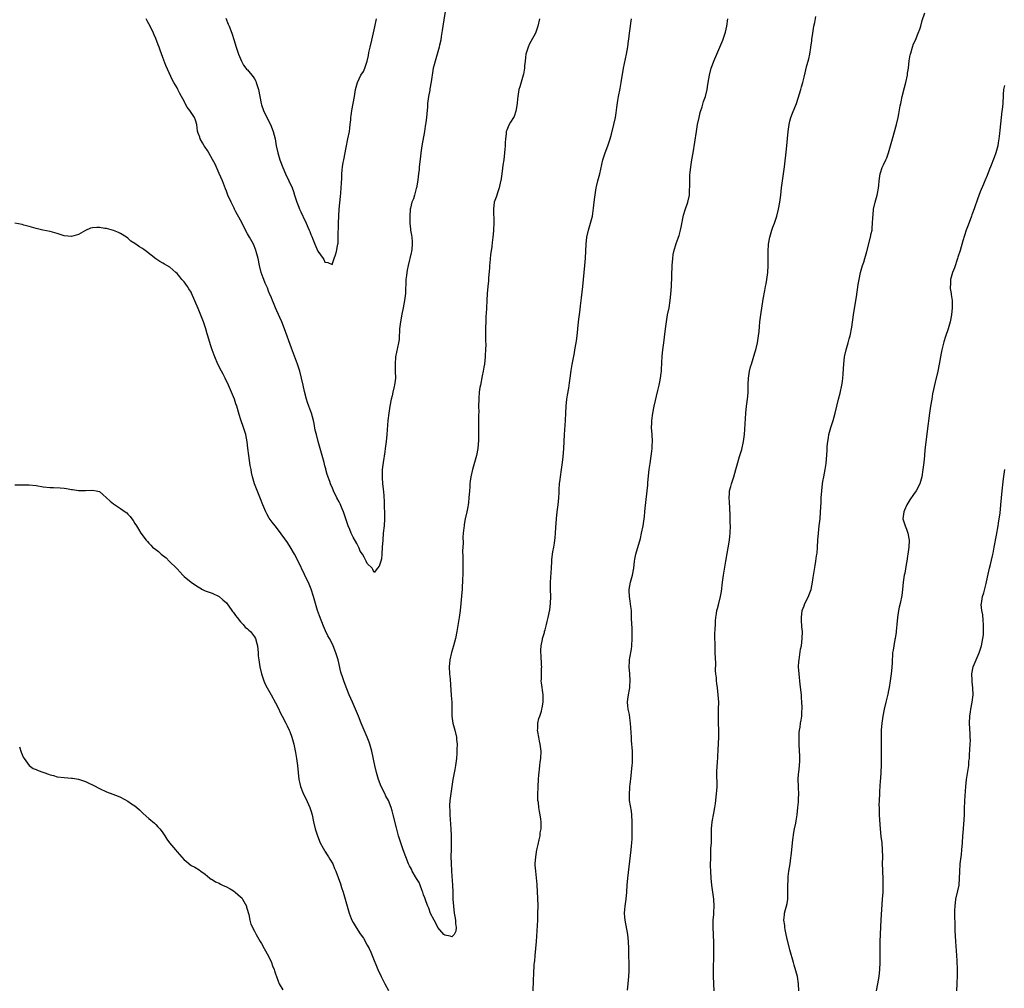
# Model space of a CAD drawing. Units: inches. Extents: x 2631000 to 2634000, y 1464000 to 1467000.
# Drawn here: x 2631918 to 2632198, y 1466074 to 1466349 of the extents above; entities that cross this region are included whole.
import ezdxf

# ---------------------------------------------------------------- set-up
doc = ezdxf.new("R2010")
doc.units = ezdxf.units.IN
doc.header["$MEASUREMENT"] = 0
doc.layers.add('LD26311464_10ft', color=2, linetype='Continuous')

msp = doc.modelspace()

# ---------------------------------------------------------------- linework, layer by layer
at = {"layer": 'LD26311464_10ft'}
for points, elevation in [([(2632039.14, 1466351.14), (2632038.73, 1466348.73), (2632038.46, 1466347), (2632038.29, 1466345.71), (2632038.02, 1466344.02), (2632037.88, 1466343), (2632037.55, 1466341.55), (2632037.45, 1466341), (2632036.88, 1466339), (2632036.25, 1466337), (2632036.01, 1466336.01), (2632035.74, 1466335), (2632035.61, 1466334.39), (2632035.16, 1466331.16), (2632034.81, 1466329.19), (2632034.75, 1466328.75), (2632034.43, 1466327), (2632034.15, 1466325), (2632034.06, 1466324.06), (2632033.92, 1466322.08), (2632033.81, 1466321), (2632033.63, 1466319.63), (2632033.54, 1466319), (2632033.45, 1466318.55), (2632033.21, 1466317), (2632032.52, 1466313), (2632032.22, 1466311), (2632032.08, 1466309.92), (2632031.77, 1466307), (2632031.72, 1466306.28), (2632031.58, 1466305), (2632031.35, 1466303.35), (2632031.3, 1466302.7), (2632030.94, 1466301), (2632030.9, 1466300.9), (2632030.37, 1466299), (2632030.12, 1466297.88), (2632029.7, 1466297), (2632029.26, 1466295.26), (2632029.21, 1466295), (2632029.08, 1466293), (2632029.11, 1466291.11), (2632029.1, 1466291), (2632029.3, 1466289.3), (2632029.3, 1466289), (2632029.58, 1466287.58), (2632029.62, 1466287), (2632029.74, 1466285.74), (2632029.76, 1466285), (2632029.61, 1466283.61), (2632029.54, 1466283), (2632029.45, 1466282.55), (2632028.59, 1466279), (2632028.32, 1466277.68), (2632028.2, 1466277), (2632028.12, 1466276.12), (2632027.98, 1466275), (2632027.82, 1466271), (2632027.58, 1466269), (2632027.21, 1466267), (2632026.82, 1466265.18), (2632026.41, 1466263), (2632026.18, 1466261), (2632026.12, 1466260.12), (2632026.09, 1466259), (2632026.02, 1466257.98), (2632025.9, 1466257), (2632025.06, 1466253), (2632024.88, 1466251), (2632024.97, 1466249), (2632024.99, 1466247), (2632024.72, 1466245), (2632024.61, 1466244.61), (2632024.24, 1466243), (2632024.03, 1466241.97), (2632023.76, 1466241), (2632023.38, 1466239), (2632023.09, 1466237), (2632022.87, 1466235), (2632022.52, 1466231), (2632022.33, 1466229), (2632022.08, 1466227), (2632021.95, 1466226.05), (2632021.48, 1466223), (2632021.25, 1466221), (2632021.21, 1466218.79), (2632021.33, 1466217), (2632021.51, 1466215.51), (2632021.67, 1466213.67), (2632021.8, 1466211.8), (2632021.83, 1466210.17), (2632021.89, 1466209), (2632021.89, 1466207), (2632021.76, 1466205), (2632021.55, 1466203), (2632021.38, 1466201), (2632021.28, 1466199), (2632021.15, 1466197), (2632021, 1466195.65), (2632020.84, 1466195), (2632020.42, 1466193.58), (2632019.9, 1466193), (2632019, 1466191.8), (2632018.63, 1466192.63), (2632018.36, 1466193), (2632017, 1466194.38), (2632016.73, 1466195), (2632016.16, 1466196.16), (2632015.61, 1466197), (2632015, 1466197.89), (2632014.66, 1466198.66), (2632014.01, 1466200.01), (2632013, 1466201.82), (2632012.45, 1466203), (2632012.03, 1466204.03), (2632011.6, 1466205), (2632010.89, 1466207), (2632010.43, 1466208.43), (2632010.22, 1466209), (2632009.87, 1466209.87), (2632009.27, 1466211.27), (2632009, 1466211.82), (2632008.37, 1466213), (2632007.41, 1466215), (2632007, 1466216), (2632006.69, 1466216.69), (2632006.57, 1466217), (2632006.38, 1466217.62), (2632005.63, 1466219.63), (2632005.29, 1466221), (2632005.22, 1466221.22), (2632005, 1466222.09), (2632004.75, 1466223), (2632004.35, 1466224.35), (2632004.2, 1466225), (2632003.09, 1466229), (2632002.56, 1466231), (2632002.26, 1466232.26), (2632001.9, 1466234.1), (2632001.7, 1466235), (2632001.17, 1466237), (2632001, 1466237.51), (2632000.42, 1466239), (2632000.03, 1466240.03), (2631999.71, 1466241), (2631999.16, 1466243.16), (2631998.78, 1466245), (2631998.33, 1466247), (2631997.83, 1466249), (2631997.23, 1466251), (2631995.52, 1466255.52), (2631993.53, 1466261), (2631992.74, 1466263), (2631992.21, 1466264.21), (2631990.96, 1466267), (2631990.4, 1466268.4), (2631990.1, 1466269), (2631989.82, 1466269.82), (2631989.25, 1466271), (2631989.19, 1466271.19), (2631989, 1466271.65), (2631988.64, 1466272.64), (2631988.46, 1466273), (2631988.06, 1466273.94), (2631987.67, 1466275), (2631987.5, 1466275.5), (2631986.91, 1466277), (2631986.4, 1466279), (2631986.02, 1466281), (2631985.51, 1466283), (2631985.38, 1466283.38), (2631984.69, 1466285), (2631983.61, 1466287), (2631983, 1466288.01), (2631982, 1466290), (2631981.47, 1466291), (2631981, 1466291.85), (2631979.73, 1466294.27), (2631979.36, 1466295), (2631979.25, 1466295.25), (2631978.58, 1466296.58), (2631978.33, 1466297), (2631977.45, 1466299), (2631977, 1466300.14), (2631976.74, 1466300.74), (2631976.45, 1466301.55), (2631975.87, 1466303), (2631975, 1466305.13), (2631973.78, 1466307.78), (2631973.11, 1466309.11), (2631972, 1466311), (2631971.68, 1466311.68), (2631971, 1466312.56), (2631970.7, 1466313), (2631970.21, 1466313.79), (2631969.54, 1466315), (2631969.46, 1466315.46), (2631969, 1466316.56), (2631968.83, 1466317.16), (2631968.67, 1466319), (2631968.25, 1466320.25), (2631967.97, 1466321), (2631967, 1466322.43), (2631966.65, 1466323), (2631965.92, 1466323.92), (2631965.33, 1466325), (2631965.2, 1466325.2), (2631965, 1466325.64), (2631964.26, 1466327), (2631963.8, 1466327.8), (2631963.23, 1466329), (2631963, 1466329.42), (2631962.09, 1466331), (2631961.67, 1466331.67), (2631959.8, 1466335.8), (2631959, 1466338.1), (2631958.19, 1466340.19), (2631957.91, 1466341), (2631957.65, 1466341.65), (2631957, 1466343.45), (2631956.49, 1466344.49), (2631956.29, 1466345), (2631955.33, 1466347), (2631955, 1466347.63), (2631954.49, 1466348.49), (2631954.24, 1466349)], 10800), ([(2632139.52, 1466073), (2632139.43, 1466075), (2632139.11, 1466077), (2632138.23, 1466080.23), (2632137.98, 1466081), (2632137, 1466084.61), (2632136.12, 1466088.12), (2632135.92, 1466089), (2632135.63, 1466090.37), (2632135.51, 1466091), (2632135.5, 1466091.5), (2632135.3, 1466093), (2632135.41, 1466094.59), (2632135.48, 1466095), (2632136.19, 1466097.81), (2632136.35, 1466099), (2632136.36, 1466100.36), (2632136.41, 1466101), (2632136.38, 1466103), (2632136.45, 1466104.45), (2632136.46, 1466105), (2632136.52, 1466105.48), (2632136.71, 1466107), (2632137.04, 1466109), (2632137.29, 1466110.71), (2632137.35, 1466111.35), (2632137.52, 1466113), (2632137.7, 1466115), (2632137.83, 1466115.83), (2632138.07, 1466117.93), (2632138.31, 1466119), (2632138.64, 1466120.64), (2632138.72, 1466121.28), (2632139.01, 1466123), (2632139.25, 1466125), (2632139.4, 1466126.6), (2632139.42, 1466127), (2632139.4, 1466127.4), (2632139.47, 1466129), (2632139.45, 1466130.55), (2632139.41, 1466131), (2632139.35, 1466133), (2632139.44, 1466134.56), (2632139.48, 1466135), (2632139.75, 1466137), (2632139.84, 1466138.16), (2632139.84, 1466139), (2632139.77, 1466139.77), (2632139.74, 1466141), (2632139.62, 1466143), (2632139.64, 1466143.64), (2632139.6, 1466145), (2632139.64, 1466146.36), (2632139.71, 1466147), (2632139.85, 1466147.85), (2632140, 1466149), (2632140.16, 1466149.84), (2632140.34, 1466151), (2632140.41, 1466152.41), (2632140.48, 1466153), (2632140.48, 1466153.52), (2632140.41, 1466155), (2632140.29, 1466156.29), (2632140.25, 1466157), (2632139.94, 1466159.94), (2632139.57, 1466163), (2632139.45, 1466165), (2632139.52, 1466166.48), (2632139.57, 1466167), (2632139.71, 1466167.71), (2632140.01, 1466169.99), (2632140.25, 1466171), (2632140.5, 1466173), (2632140.52, 1466175), (2632140.38, 1466176.38), (2632140.34, 1466177), (2632140.32, 1466177.68), (2632140.24, 1466179), (2632140.51, 1466181), (2632141, 1466182.37), (2632141.26, 1466183), (2632142.24, 1466185), (2632142.42, 1466185.58), (2632143, 1466187), (2632143.41, 1466189), (2632143.6, 1466190.4), (2632144.19, 1466193.8), (2632144.36, 1466195), (2632144.56, 1466196.56), (2632144.68, 1466197.32), (2632144.82, 1466199), (2632144.93, 1466200.93), (2632145.08, 1466203), (2632145.29, 1466205), (2632145.53, 1466207), (2632145.71, 1466209), (2632145.75, 1466210.25), (2632145.84, 1466211.84), (2632145.86, 1466213), (2632146, 1466215), (2632146.27, 1466217), (2632146.37, 1466217.63), (2632146.65, 1466219), (2632147.01, 1466221), (2632147.23, 1466222.77), (2632147.52, 1466226.48), (2632147.57, 1466227.57), (2632147.71, 1466229), (2632147.92, 1466230.08), (2632148.06, 1466231), (2632148.6, 1466233), (2632149.25, 1466235), (2632149.84, 1466237), (2632150.79, 1466241), (2632151.26, 1466242.74), (2632151.77, 1466245), (2632151.93, 1466246.07), (2632152.05, 1466247), (2632152.09, 1466248.09), (2632152.23, 1466249.77), (2632152.26, 1466251), (2632152.51, 1466253), (2632152.58, 1466253.42), (2632152.97, 1466255), (2632153.55, 1466257), (2632153.82, 1466258.18), (2632154.05, 1466259), (2632154.53, 1466261.47), (2632155.07, 1466265), (2632155.73, 1466269), (2632155.9, 1466270.1), (2632156.38, 1466273.62), (2632156.61, 1466275), (2632157.04, 1466277), (2632157.63, 1466279), (2632157.95, 1466279.95), (2632158.27, 1466281), (2632158.84, 1466283), (2632159.9, 1466287), (2632160.09, 1466288.09), (2632160.29, 1466289), (2632160.38, 1466289.62), (2632160.47, 1466291), (2632160.51, 1466292.51), (2632160.61, 1466293.39), (2632160.74, 1466295), (2632161.15, 1466297), (2632161.73, 1466299), (2632161.93, 1466299.93), (2632162.17, 1466301), (2632162.26, 1466301.74), (2632162.36, 1466303), (2632162.62, 1466305), (2632162.7, 1466305.3), (2632163.22, 1466306.78), (2632163.57, 1466307.57), (2632164.24, 1466309), (2632164.46, 1466309.54), (2632164.99, 1466311), (2632165.55, 1466313), (2632166.09, 1466315), (2632167.24, 1466319), (2632167.72, 1466321), (2632167.93, 1466322.07), (2632168.29, 1466324.29), (2632168.43, 1466325), (2632168.53, 1466325.47), (2632168.84, 1466327), (2632169.51, 1466329.51), (2632169.93, 1466331), (2632170.35, 1466333), (2632170.41, 1466333.59), (2632170.62, 1466335), (2632170.86, 1466337.14), (2632171.16, 1466338.84), (2632171.19, 1466339), (2632171.28, 1466339.28), (2632171.78, 1466341), (2632172.09, 1466341.91), (2632172.59, 1466343), (2632173.42, 1466345), (2632173.85, 1466346.15), (2632174.11, 1466347), (2632174.54, 1466348.54), (2632175.25, 1466350.75)], 10850), ([(2632065.93, 1466349), (2632065.46, 1466347), (2632065.35, 1466346.65), (2632064.73, 1466345), (2632063.43, 1466342.57), (2632063, 1466341.75), (2632062.66, 1466341), (2632062.06, 1466339), (2632061.95, 1466338.05), (2632061.79, 1466337), (2632061.66, 1466335.66), (2632061.62, 1466335), (2632061.34, 1466333.34), (2632061.3, 1466333), (2632060.3, 1466329.7), (2632060.07, 1466329), (2632059.76, 1466327), (2632059.68, 1466326.32), (2632059.58, 1466325), (2632059.19, 1466322.81), (2632058.67, 1466321.33), (2632058.5, 1466321), (2632057.66, 1466319.66), (2632057.29, 1466319), (2632057, 1466318.41), (2632056.58, 1466317.42), (2632056.45, 1466317), (2632056.42, 1466316.42), (2632056.22, 1466315), (2632056.15, 1466313.85), (2632056.14, 1466313), (2632056.07, 1466312.07), (2632055.97, 1466311), (2632055.73, 1466309), (2632055.51, 1466307.51), (2632055.41, 1466306.59), (2632055.17, 1466305), (2632054.9, 1466303), (2632054.86, 1466302.86), (2632054.49, 1466301), (2632054.16, 1466300.16), (2632053.61, 1466298.39), (2632053.07, 1466297), (2632052.84, 1466295), (2632052.97, 1466291), (2632052.87, 1466289.13), (2632052.88, 1466288.88), (2632052.68, 1466287), (2632052.46, 1466285.54), (2632052.34, 1466284.34), (2632051.99, 1466282.01), (2632051.79, 1466279.79), (2632051.7, 1466279), (2632051.66, 1466278.34), (2632051.42, 1466275.42), (2632051.38, 1466274.62), (2632051.21, 1466273), (2632051.06, 1466271.06), (2632050.97, 1466269), (2632050.85, 1466267), (2632050.74, 1466265.26), (2632050.68, 1466264.68), (2632050.62, 1466263), (2632050.61, 1466261.39), (2632050.59, 1466261), (2632050.58, 1466257.42), (2632050.63, 1466256.63), (2632050.61, 1466255), (2632050.52, 1466253.48), (2632050.51, 1466253), (2632050.27, 1466251), (2632050.09, 1466250.09), (2632049.91, 1466249), (2632049.63, 1466247.63), (2632049.12, 1466245), (2632049, 1466244.33), (2632048.79, 1466243), (2632048.65, 1466241.35), (2632048.64, 1466241), (2632048.61, 1466239), (2632048.63, 1466237.37), (2632048.6, 1466236.6), (2632048.6, 1466233.4), (2632048.56, 1466232.56), (2632048.62, 1466229.38), (2632048.43, 1466227), (2632047.99, 1466225), (2632046.87, 1466221), (2632046.42, 1466219), (2632046.23, 1466217.77), (2632046.13, 1466217), (2632046.08, 1466216.08), (2632045.99, 1466215), (2632045.86, 1466213), (2632045.72, 1466211.72), (2632045.66, 1466211), (2632045.59, 1466210.41), (2632045.3, 1466209), (2632044.83, 1466207), (2632044.54, 1466205.46), (2632044.47, 1466205), (2632044.45, 1466204.45), (2632044.27, 1466203), (2632044.17, 1466201.83), (2632044.21, 1466200.21), (2632044.13, 1466199), (2632044.08, 1466197.92), (2632044.15, 1466196.15), (2632044.1, 1466193.9), (2632044.11, 1466193), (2632044.1, 1466192.1), (2632044.03, 1466189), (2632043.96, 1466187.96), (2632043.92, 1466187), (2632043.86, 1466186.14), (2632043.56, 1466183), (2632043.33, 1466181), (2632043.07, 1466179), (2632042.73, 1466176.73), (2632042.45, 1466175), (2632042.05, 1466173), (2632041.52, 1466171), (2632040.92, 1466169.08), (2632040.43, 1466167), (2632040.27, 1466165), (2632040.37, 1466163), (2632040.51, 1466161.49), (2632040.84, 1466156.84), (2632040.99, 1466155), (2632041.03, 1466153), (2632041.03, 1466151), (2632041.31, 1466149), (2632041.85, 1466147), (2632042.29, 1466145), (2632042.37, 1466144.37), (2632042.48, 1466143), (2632042.46, 1466141.54), (2632042.47, 1466141), (2632042.44, 1466140.44), (2632042.32, 1466139), (2632042.05, 1466137), (2632041.84, 1466135.84), (2632041.61, 1466134.39), (2632041.34, 1466133), (2632041, 1466131.02), (2632040.69, 1466129), (2632040.45, 1466127), (2632040.38, 1466125.62), (2632040.38, 1466125), (2632040.44, 1466124.44), (2632040.48, 1466123), (2632040.73, 1466119), (2632040.82, 1466117), (2632040.85, 1466115), (2632040.8, 1466113.2), (2632040.76, 1466111), (2632040.8, 1466109.2), (2632040.91, 1466107), (2632041.22, 1466103), (2632041.29, 1466101), (2632041.32, 1466099), (2632041.45, 1466097), (2632041.71, 1466095), (2632041.9, 1466094.1), (2632042.07, 1466093), (2632042.07, 1466092.07), (2632042.26, 1466091), (2632042.12, 1466089.88), (2632041.65, 1466089), (2632041, 1466088.3), (2632040.5, 1466088.5), (2632039, 1466088.77), (2632038.78, 1466089), (2632037, 1466091), (2632036.37, 1466092.37), (2632035.99, 1466093), (2632035, 1466094.9), (2632034.44, 1466096.44), (2632034.21, 1466097), (2632033.73, 1466098.27), (2632033.36, 1466099.36), (2632033, 1466100.25), (2632032.78, 1466101), (2632032.63, 1466101.37), (2632032.03, 1466103), (2632031.72, 1466103.72), (2632031, 1466104.86), (2632029.76, 1466107), (2632029.52, 1466107.52), (2632029, 1466108.49), (2632028.75, 1466109), (2632027.92, 1466111), (2632027.18, 1466113), (2632026.5, 1466115), (2632026.14, 1466116.14), (2632025.88, 1466117), (2632025.48, 1466118.52), (2632025.26, 1466119.26), (2632024.38, 1466123), (2632024.06, 1466124.06), (2632023.83, 1466125), (2632023.03, 1466127), (2632022.31, 1466128.31), (2632021.97, 1466129), (2632020.94, 1466131), (2632020.15, 1466133), (2632019.59, 1466135), (2632019.14, 1466137), (2632018.28, 1466141), (2632017.74, 1466143), (2632017.57, 1466143.57), (2632016.99, 1466144.99), (2632016.08, 1466147), (2632015.28, 1466149), (2632014.54, 1466151), (2632013.69, 1466153), (2632012.78, 1466155), (2632011.9, 1466157), (2632011, 1466159.27), (2632010.38, 1466161), (2632010.1, 1466161.9), (2632009.52, 1466163.52), (2632008.71, 1466167), (2632008.11, 1466169), (2632007.31, 1466171), (2632007, 1466171.66), (2632006.3, 1466173), (2632005.84, 1466173.84), (2632005.18, 1466175.18), (2632004.56, 1466176.56), (2632003.44, 1466179.44), (2632002.92, 1466181), (2632002.29, 1466183), (2632001.7, 1466185), (2632001.05, 1466187.05), (2632000.49, 1466188.49), (2631999.23, 1466191.23), (2631997.43, 1466195), (2631996.37, 1466197), (2631995.1, 1466199.1), (2631994.33, 1466200.33), (2631991.84, 1466203.84), (2631990.88, 1466205), (2631990.05, 1466206.05), (2631989.2, 1466207.2), (2631988.45, 1466208.45), (2631988.19, 1466209), (2631987.33, 1466211), (2631986.7, 1466212.7), (2631985.57, 1466215.57), (2631984.99, 1466217), (2631984.39, 1466219), (2631984.18, 1466220.18), (2631984.01, 1466221), (2631983.81, 1466222.19), (2631983.62, 1466223.62), (2631983.36, 1466225), (2631983.06, 1466227.06), (2631982.91, 1466228.91), (2631982.56, 1466231), (2631982.13, 1466232.13), (2631981.89, 1466233), (2631981.11, 1466235.11), (2631980.63, 1466236.63), (2631979.96, 1466239), (2631979.71, 1466239.71), (2631979.28, 1466241), (2631978.51, 1466243), (2631977.62, 1466245), (2631976.64, 1466247), (2631976.13, 1466248.13), (2631975.64, 1466249), (2631974.63, 1466251), (2631973.71, 1466253), (2631973.5, 1466253.5), (2631972.95, 1466255), (2631972.47, 1466256.47), (2631971.76, 1466259), (2631971.58, 1466259.58), (2631971.19, 1466261), (2631970.48, 1466263), (2631969, 1466266.76), (2631967.14, 1466271.14), (2631967, 1466271.41), (2631966.39, 1466272.39), (2631965.93, 1466273), (2631965, 1466274.39), (2631964.38, 1466275), (2631963.79, 1466275.79), (2631963, 1466276.72), (2631962.63, 1466277), (2631961, 1466278.47), (2631960.1, 1466279), (2631959.4, 1466279.39), (2631959, 1466279.66), (2631958.16, 1466280.16), (2631957, 1466280.92), (2631954.3, 1466283), (2631953.54, 1466283.54), (2631953, 1466283.91), (2631952.33, 1466284.33), (2631951, 1466285.21), (2631949.9, 1466285.9), (2631949, 1466286.74), (2631948.67, 1466287), (2631947, 1466288.06), (2631946.39, 1466288.39), (2631944.96, 1466288.96), (2631943, 1466289.48), (2631942.46, 1466289.54), (2631941, 1466289.8), (2631940.23, 1466289.77), (2631939, 1466289.67), (2631938.44, 1466289.56), (2631937, 1466288.95), (2631935, 1466287.76), (2631933, 1466287.19), (2631931, 1466287.38), (2631929, 1466288.03), (2631928.29, 1466288.29), (2631927, 1466288.66), (2631924.95, 1466289.05), (2631923, 1466289.48), (2631921, 1466290.07), (2631919.52, 1466290.48), (2631919, 1466290.61), (2631917, 1466291.04)], 10810), ([(2631976.81, 1466349.2), (2631977.52, 1466347.52), (2631977.79, 1466347), (2631978.58, 1466345), (2631978.68, 1466344.68), (2631979.15, 1466343.15), (2631979.77, 1466341), (2631980.45, 1466339), (2631981.3, 1466337), (2631981.91, 1466335.91), (2631982.55, 1466335), (2631982.75, 1466334.75), (2631983, 1466334.52), (2631984.61, 1466332.61), (2631985, 1466332), (2631985.35, 1466331.35), (2631985.49, 1466331), (2631986.09, 1466329), (2631986.9, 1466325), (2631987, 1466324.63), (2631987.51, 1466323), (2631988.45, 1466321), (2631989.5, 1466319), (2631990.32, 1466317), (2631990.83, 1466315), (2631991.18, 1466313), (2631991.61, 1466311), (2631992.19, 1466309), (2631993, 1466306.82), (2631993.81, 1466305), (2631994.74, 1466303), (2631995.65, 1466301), (2631996.02, 1466300.02), (2631996.38, 1466299), (2631997.02, 1466297), (2631997.59, 1466295.59), (2631997.79, 1466295), (2631998.19, 1466294.19), (2631998.68, 1466293), (2631998.79, 1466292.79), (2631999, 1466292.32), (2631999.48, 1466291.48), (2632000.16, 1466289.84), (2632000.55, 1466289), (2632000.68, 1466288.68), (2632001, 1466287.76), (2632001.25, 1466287.25), (2632001.54, 1466286.46), (2632002.14, 1466285), (2632003, 1466283.02), (2632004.46, 1466281), (2632004.65, 1466280.65), (2632005, 1466279.9), (2632005.81, 1466279.81), (2632007, 1466279.23), (2632007.63, 1466281), (2632008.03, 1466281.97), (2632008.29, 1466283), (2632008.54, 1466284.54), (2632008.66, 1466285), (2632008.71, 1466285.29), (2632008.77, 1466287), (2632008.79, 1466288.79), (2632008.81, 1466289.19), (2632008.87, 1466291), (2632008.96, 1466292.96), (2632009.06, 1466294.94), (2632009.39, 1466298.61), (2632009.5, 1466299.5), (2632009.61, 1466301), (2632009.66, 1466302.34), (2632009.77, 1466303.77), (2632009.82, 1466305), (2632009.9, 1466306.1), (2632010, 1466307), (2632010.2, 1466308.2), (2632010.32, 1466309), (2632011, 1466312.51), (2632011.53, 1466315), (2632011.92, 1466317), (2632012.02, 1466317.98), (2632012.19, 1466319), (2632012.35, 1466320.35), (2632012.37, 1466321), (2632012.42, 1466321.58), (2632012.65, 1466323), (2632013.39, 1466327), (2632013.7, 1466329), (2632014.23, 1466331), (2632015.21, 1466333), (2632015.9, 1466334.1), (2632016.3, 1466335), (2632017, 1466337), (2632017.34, 1466338.66), (2632017.48, 1466339.48), (2632017.8, 1466341), (2632018.27, 1466343), (2632019, 1466345.92), (2632019.2, 1466346.8), (2632019.63, 1466349)], 10790), ([(2632064.07, 1466073), (2632064.12, 1466073.88), (2632064.15, 1466075), (2632064.21, 1466076.21), (2632064.31, 1466077.69), (2632064.42, 1466080.42), (2632064.48, 1466081), (2632064.54, 1466081.46), (2632064.65, 1466083), (2632064.87, 1466085), (2632065.03, 1466086.97), (2632065.38, 1466093), (2632065.46, 1466095), (2632065.48, 1466097), (2632065.42, 1466099.42), (2632065.35, 1466101), (2632065.2, 1466103.2), (2632064.82, 1466107), (2632064.71, 1466108.71), (2632064.71, 1466109), (2632064.81, 1466111), (2632065.15, 1466113), (2632065.48, 1466114.52), (2632065.82, 1466115.82), (2632066.04, 1466117), (2632066.11, 1466117.89), (2632066.34, 1466119), (2632066.36, 1466120.36), (2632066.35, 1466121), (2632066.28, 1466121.72), (2632066.1, 1466123), (2632065.88, 1466123.88), (2632065.73, 1466125), (2632065.57, 1466126.43), (2632065.44, 1466127), (2632065.4, 1466127.4), (2632065.4, 1466129), (2632065.51, 1466130.49), (2632065.52, 1466131), (2632065.65, 1466133), (2632065.71, 1466134.29), (2632065.76, 1466135), (2632065.89, 1466135.89), (2632066, 1466137), (2632066.11, 1466137.89), (2632066.3, 1466139), (2632066.36, 1466141), (2632066.1, 1466143), (2632065.93, 1466143.93), (2632065.69, 1466145), (2632065.42, 1466146.58), (2632065.37, 1466147), (2632065.43, 1466147.43), (2632065.44, 1466149), (2632065.72, 1466150.28), (2632065.98, 1466151), (2632066.45, 1466152.45), (2632066.59, 1466153), (2632066.62, 1466153.38), (2632066.92, 1466155), (2632066.92, 1466157), (2632066.42, 1466160.42), (2632066.4, 1466161), (2632066.47, 1466161.53), (2632066.46, 1466163), (2632066.5, 1466164.5), (2632066.54, 1466165), (2632066.49, 1466165.51), (2632066.39, 1466168.39), (2632066.29, 1466169), (2632066.29, 1466169.71), (2632066.38, 1466171), (2632066.72, 1466172.72), (2632066.79, 1466173), (2632067.29, 1466174.71), (2632067.34, 1466175), (2632067.46, 1466175.46), (2632067.89, 1466177), (2632068.1, 1466177.9), (2632068.38, 1466179), (2632068.83, 1466181.17), (2632069.04, 1466183), (2632069.08, 1466185), (2632069.02, 1466187), (2632069.03, 1466189), (2632069.3, 1466193), (2632069.38, 1466195), (2632069.41, 1466195.41), (2632069.58, 1466197), (2632069.69, 1466197.69), (2632069.95, 1466199), (2632070.11, 1466200.11), (2632070.27, 1466201), (2632070.34, 1466201.66), (2632070.45, 1466203), (2632070.54, 1466204.54), (2632070.73, 1466207), (2632070.96, 1466209), (2632071.23, 1466211), (2632071.38, 1466213), (2632071.46, 1466214.54), (2632071.45, 1466215.45), (2632071.57, 1466217), (2632071.76, 1466218.24), (2632071.83, 1466219), (2632072.17, 1466221), (2632072.46, 1466223), (2632072.64, 1466224.64), (2632072.83, 1466227), (2632073.03, 1466231), (2632073.31, 1466235), (2632073.38, 1466237), (2632073.49, 1466239), (2632073.7, 1466241), (2632073.84, 1466242.16), (2632074.19, 1466244.19), (2632074.38, 1466245.62), (2632074.6, 1466247), (2632074.88, 1466249.12), (2632075.15, 1466250.85), (2632075.8, 1466254.21), (2632075.97, 1466255), (2632076.33, 1466257), (2632076.41, 1466257.59), (2632076.56, 1466259), (2632076.75, 1466261), (2632076.98, 1466263), (2632077.47, 1466266.53), (2632077.57, 1466267.57), (2632077.75, 1466269), (2632077.82, 1466269.82), (2632078.16, 1466273), (2632078.4, 1466275), (2632078.62, 1466277), (2632078.79, 1466279), (2632078.92, 1466281.08), (2632079.14, 1466285), (2632079.34, 1466287), (2632079.77, 1466289), (2632080.4, 1466291), (2632080.92, 1466293), (2632081.23, 1466295.23), (2632081.4, 1466297), (2632081.58, 1466298.42), (2632082, 1466301), (2632082.18, 1466301.82), (2632082.46, 1466303), (2632083.01, 1466305), (2632083.91, 1466309), (2632084.19, 1466309.81), (2632084.56, 1466311), (2632085.29, 1466313), (2632085.92, 1466315), (2632086.29, 1466316.29), (2632087.01, 1466319), (2632087.44, 1466321), (2632087.66, 1466322.34), (2632087.86, 1466323.86), (2632088.15, 1466325.85), (2632088.34, 1466327), (2632088.76, 1466329.24), (2632089.08, 1466331), (2632089.71, 1466335), (2632090.27, 1466337.73), (2632090.58, 1466339), (2632090.95, 1466341.05), (2632091.2, 1466342.8), (2632091.24, 1466343.24), (2632091.46, 1466345), (2632091.66, 1466346.34), (2632091.72, 1466347), (2632091.83, 1466347.83), (2632092.01, 1466349)], 10820), ([(2632090.86, 1466073.14), (2632091.07, 1466074.93), (2632091.24, 1466077), (2632091.31, 1466078.69), (2632091.36, 1466079.36), (2632091.35, 1466081), (2632091.29, 1466082.71), (2632091.3, 1466083.3), (2632091.26, 1466085), (2632091.19, 1466087), (2632090.98, 1466089), (2632090.2, 1466093), (2632090.15, 1466093.85), (2632090.05, 1466095), (2632090.12, 1466096.12), (2632090.22, 1466097), (2632090.33, 1466097.67), (2632090.48, 1466099), (2632090.65, 1466101), (2632090.76, 1466103), (2632090.93, 1466104.93), (2632091.89, 1466113), (2632091.97, 1466114.03), (2632092.1, 1466115), (2632092.18, 1466116.18), (2632092.2, 1466117), (2632092.18, 1466117.82), (2632092.23, 1466120.23), (2632092.21, 1466121), (2632092.11, 1466123), (2632091.98, 1466123.98), (2632091.49, 1466127), (2632091.46, 1466127.46), (2632091.4, 1466129), (2632091.55, 1466130.45), (2632091.56, 1466131), (2632091.61, 1466131.61), (2632091.94, 1466134.06), (2632092.12, 1466136.12), (2632092.21, 1466137), (2632092.26, 1466137.74), (2632092.3, 1466139), (2632092.27, 1466141), (2632092.06, 1466144.06), (2632091.97, 1466145), (2632091.73, 1466149), (2632091.52, 1466150.48), (2632091.45, 1466151.45), (2632091.09, 1466153), (2632091, 1466153.96), (2632090.88, 1466155), (2632091, 1466155.78), (2632091.16, 1466157), (2632091.48, 1466158.52), (2632091.53, 1466159), (2632091.55, 1466159.55), (2632091.65, 1466161), (2632091.54, 1466163), (2632091.38, 1466165), (2632091.48, 1466166.52), (2632091.48, 1466167), (2632091.54, 1466167.54), (2632092, 1466170), (2632092.12, 1466171), (2632092.24, 1466173), (2632092.2, 1466173.8), (2632092.2, 1466175), (2632092.17, 1466176.17), (2632092.1, 1466177), (2632092.04, 1466179), (2632091.98, 1466179.98), (2632091.97, 1466181), (2632091.84, 1466182.16), (2632091.65, 1466183.65), (2632091.42, 1466185), (2632091.38, 1466186.62), (2632091.39, 1466187), (2632091.77, 1466189), (2632092.27, 1466191), (2632092.63, 1466193), (2632092.89, 1466195), (2632093, 1466195.59), (2632093.28, 1466197), (2632094.53, 1466201.47), (2632094.89, 1466203), (2632095.3, 1466205), (2632095.6, 1466207), (2632095.68, 1466207.68), (2632095.81, 1466209), (2632095.9, 1466210.1), (2632096.61, 1466216.61), (2632096.67, 1466217.33), (2632097.07, 1466221), (2632097.29, 1466222.71), (2632097.78, 1466226.22), (2632097.86, 1466227), (2632097.89, 1466227.89), (2632097.96, 1466229), (2632097.87, 1466231), (2632097.72, 1466233), (2632097.75, 1466234.25), (2632097.75, 1466235), (2632098.04, 1466237), (2632098.48, 1466239), (2632099.53, 1466243.53), (2632099.86, 1466245), (2632100.05, 1466245.95), (2632100.25, 1466247), (2632100.43, 1466248.43), (2632100.51, 1466249), (2632100.55, 1466249.45), (2632100.76, 1466253.24), (2632100.93, 1466255), (2632101.21, 1466257), (2632101.4, 1466258.6), (2632101.66, 1466261), (2632101.92, 1466263), (2632102.28, 1466265), (2632102.67, 1466267), (2632102.98, 1466269), (2632103.18, 1466270.82), (2632103.33, 1466273), (2632103.54, 1466279), (2632103.71, 1466281), (2632103.89, 1466282.11), (2632104.07, 1466283), (2632104.74, 1466285.26), (2632105.28, 1466286.72), (2632105.37, 1466287), (2632105.5, 1466287.5), (2632105.95, 1466289), (2632106.14, 1466289.86), (2632106.76, 1466293.24), (2632107.21, 1466294.79), (2632107.98, 1466297), (2632108.45, 1466299), (2632108.52, 1466300.52), (2632108.59, 1466301.41), (2632108.57, 1466303), (2632108.62, 1466304.62), (2632108.86, 1466307), (2632109.17, 1466309), (2632109.53, 1466311), (2632110.02, 1466313.98), (2632110.46, 1466317), (2632110.78, 1466319), (2632111.2, 1466321), (2632111.53, 1466322.47), (2632112.09, 1466324.09), (2632112.46, 1466325.54), (2632113.03, 1466326.97), (2632113.46, 1466329), (2632113.65, 1466330.35), (2632113.97, 1466331.97), (2632114.14, 1466333), (2632114.66, 1466335), (2632115, 1466335.95), (2632115.35, 1466337), (2632116.2, 1466339), (2632117.13, 1466341), (2632117.96, 1466343), (2632118.43, 1466344.43), (2632118.63, 1466345), (2632118.71, 1466345.29), (2632119.08, 1466347), (2632119.33, 1466349)], 10830), ([(2632115.46, 1466073), (2632115.3, 1466077), (2632115.28, 1466079), (2632115.38, 1466083), (2632115.41, 1466085), (2632115.39, 1466086.61), (2632115.28, 1466089), (2632115.16, 1466091), (2632115.17, 1466093), (2632115.34, 1466094.66), (2632115.36, 1466095.36), (2632115.47, 1466097), (2632115.38, 1466099), (2632115.15, 1466101), (2632114.86, 1466103), (2632114.62, 1466105), (2632114.51, 1466107), (2632114.48, 1466108.48), (2632114.49, 1466111), (2632114.57, 1466112.57), (2632114.57, 1466113.43), (2632114.69, 1466115), (2632114.74, 1466116.74), (2632114.73, 1466119), (2632114.92, 1466121), (2632115.39, 1466123.39), (2632115.68, 1466125), (2632115.82, 1466126.18), (2632115.93, 1466127), (2632116.16, 1466129), (2632116.2, 1466129.8), (2632116.29, 1466131), (2632116.29, 1466132.29), (2632116.24, 1466133.76), (2632116.25, 1466135), (2632116.34, 1466137), (2632116.39, 1466137.61), (2632116.59, 1466141.41), (2632116.8, 1466145), (2632116.8, 1466147), (2632116.71, 1466149), (2632116.68, 1466151), (2632116.75, 1466153), (2632116.77, 1466155), (2632116.65, 1466157), (2632116.42, 1466159), (2632116.23, 1466160.23), (2632116.14, 1466161), (2632116.1, 1466161.9), (2632115.96, 1466163), (2632115.89, 1466163.89), (2632115.92, 1466166.08), (2632115.81, 1466169), (2632115.75, 1466170.25), (2632115.73, 1466171), (2632115.74, 1466171.74), (2632115.71, 1466173), (2632115.71, 1466174.29), (2632115.78, 1466175.78), (2632115.82, 1466177), (2632115.89, 1466178.11), (2632115.97, 1466179), (2632116.15, 1466180.15), (2632116.26, 1466181), (2632116.4, 1466181.6), (2632116.76, 1466183), (2632117.3, 1466185), (2632117.56, 1466186.44), (2632117.84, 1466189), (2632118.13, 1466191), (2632118.82, 1466195), (2632119.82, 1466201), (2632119.95, 1466202.05), (2632120.05, 1466203), (2632120.11, 1466205), (2632120.06, 1466205.94), (2632120.04, 1466208.04), (2632119.9, 1466210.1), (2632119.87, 1466211.87), (2632119.78, 1466213), (2632119.8, 1466214.2), (2632119.86, 1466215), (2632120.17, 1466216.17), (2632120.36, 1466217), (2632121.06, 1466219), (2632121.65, 1466221), (2632122.17, 1466223), (2632122.7, 1466224.7), (2632123, 1466225.6), (2632123.32, 1466226.68), (2632123.82, 1466229), (2632124.05, 1466231), (2632124.49, 1466237), (2632124.7, 1466239), (2632124.99, 1466241.01), (2632125.15, 1466242.85), (2632125.15, 1466245.15), (2632125.21, 1466247), (2632125.54, 1466249), (2632125.84, 1466250.16), (2632126.07, 1466251), (2632126.54, 1466252.54), (2632127, 1466254.17), (2632127.27, 1466255), (2632127.76, 1466257), (2632128.07, 1466259), (2632128.21, 1466260.21), (2632128.33, 1466261.67), (2632128.48, 1466263), (2632128.72, 1466265), (2632129.39, 1466269.39), (2632129.84, 1466271.84), (2632130.1, 1466273), (2632130.24, 1466273.76), (2632130.45, 1466275), (2632130.69, 1466277), (2632130.8, 1466279), (2632130.84, 1466283), (2632130.94, 1466285), (2632131.24, 1466287), (2632131.87, 1466289), (2632132.17, 1466289.83), (2632132.64, 1466291), (2632133, 1466292.19), (2632133.26, 1466293), (2632133.71, 1466295), (2632134.11, 1466297), (2632134.4, 1466299), (2632134.59, 1466301), (2632134.86, 1466303), (2632135.18, 1466305), (2632135.46, 1466307), (2632136.02, 1466312.02), (2632136.47, 1466317), (2632136.76, 1466319), (2632137, 1466320.01), (2632137.27, 1466321), (2632137.74, 1466322.26), (2632138.85, 1466325), (2632139.71, 1466327.71), (2632140.06, 1466329), (2632140.23, 1466329.77), (2632140.61, 1466331), (2632141, 1466332.48), (2632141.82, 1466335.82), (2632142.15, 1466337), (2632142.35, 1466337.65), (2632142.6, 1466339), (2632142.88, 1466340.88), (2632142.91, 1466341), (2632143.16, 1466342.84), (2632143.18, 1466343.18), (2632143.48, 1466345), (2632143.71, 1466346.29), (2632143.82, 1466347), (2632144.05, 1466348.05), (2632144.33, 1466349.67)], 10840), ([(2632197.91, 1466330.09), (2632197.66, 1466329), (2632197.52, 1466327.52), (2632197.52, 1466327), (2632197.41, 1466325.41), (2632197.4, 1466325), (2632197.25, 1466323.25), (2632197.18, 1466322.81), (2632196.99, 1466320.99), (2632196.55, 1466317.45), (2632196.48, 1466316.48), (2632196.33, 1466315), (2632196.13, 1466313.87), (2632196.01, 1466313), (2632195.65, 1466311.65), (2632195.47, 1466311), (2632195, 1466309.69), (2632193.91, 1466307), (2632193.67, 1466306.33), (2632193, 1466304.57), (2632192.32, 1466303), (2632191.9, 1466302.1), (2632191, 1466299.95), (2632190.21, 1466297.79), (2632189.39, 1466295.39), (2632189, 1466294.34), (2632188.65, 1466293.35), (2632188.54, 1466293), (2632187.59, 1466290.41), (2632187.05, 1466289), (2632186.04, 1466285.96), (2632185.28, 1466283.28), (2632184.65, 1466281.35), (2632184.57, 1466281), (2632183.68, 1466278.32), (2632183.17, 1466277), (2632182.6, 1466275), (2632182.54, 1466273.46), (2632182.47, 1466273), (2632182.5, 1466272.5), (2632182.73, 1466271), (2632182.76, 1466270.76), (2632183.01, 1466269), (2632183.04, 1466267), (2632182.85, 1466265), (2632182.46, 1466263), (2632181.89, 1466261), (2632181.17, 1466258.83), (2632180.68, 1466257.32), (2632180.08, 1466255), (2632179.93, 1466254.07), (2632179.71, 1466253), (2632179.4, 1466251), (2632178.99, 1466249), (2632178.18, 1466245.82), (2632177.5, 1466242.5), (2632177.23, 1466241), (2632176.9, 1466239), (2632176.61, 1466237), (2632175.97, 1466231.97), (2632175.72, 1466230.28), (2632175.33, 1466226.67), (2632175.2, 1466225), (2632175.01, 1466223), (2632174.76, 1466221), (2632174.42, 1466219), (2632173.84, 1466217), (2632172.78, 1466215), (2632172.07, 1466213.93), (2632171, 1466212.44), (2632170.18, 1466211), (2632169.47, 1466209.47), (2632169.3, 1466209), (2632169.06, 1466207), (2632169.68, 1466205), (2632170.06, 1466204.06), (2632170.45, 1466203), (2632170.81, 1466201), (2632170.74, 1466199), (2632170.49, 1466197), (2632170.4, 1466196.4), (2632170.18, 1466195), (2632169.98, 1466194.02), (2632169.57, 1466191.57), (2632169.46, 1466191), (2632169.18, 1466189), (2632168.97, 1466187), (2632168.75, 1466185.25), (2632168.3, 1466183), (2632168.02, 1466181.98), (2632167.83, 1466181), (2632167.66, 1466179.66), (2632167.52, 1466179), (2632167.35, 1466177), (2632167.17, 1466175.17), (2632167.15, 1466174.85), (2632166.84, 1466173), (2632166.78, 1466172.78), (2632166.44, 1466171), (2632166.28, 1466169.72), (2632166.14, 1466169), (2632166.09, 1466168.09), (2632166.01, 1466167), (2632166, 1466166), (2632165.85, 1466163.85), (2632165.75, 1466163), (2632165.64, 1466162.36), (2632165.47, 1466161), (2632165.17, 1466159.17), (2632165, 1466158.28), (2632164.78, 1466157.22), (2632164.23, 1466155), (2632163.78, 1466153), (2632163.39, 1466151), (2632163.08, 1466149), (2632162.91, 1466147), (2632162.85, 1466144.85), (2632162.87, 1466143), (2632162.92, 1466141.08), (2632162.93, 1466139), (2632162.88, 1466137), (2632162.69, 1466133.31), (2632162.63, 1466132.63), (2632162.45, 1466129.55), (2632162.39, 1466129), (2632162.29, 1466127), (2632162.26, 1466125.74), (2632162.3, 1466125), (2632162.36, 1466124.36), (2632162.36, 1466123), (2632162.42, 1466121.58), (2632162.61, 1466119), (2632162.83, 1466116.83), (2632163.05, 1466115), (2632163.2, 1466113), (2632163.23, 1466111), (2632163.22, 1466109), (2632163.28, 1466107.28), (2632163.27, 1466106.73), (2632163.35, 1466105), (2632163.38, 1466103), (2632163.32, 1466101), (2632163.21, 1466099), (2632162.84, 1466093.16), (2632162.51, 1466087), (2632162.47, 1466085), (2632162.53, 1466081), (2632162.44, 1466079), (2632162.2, 1466077), (2632161.85, 1466075), (2632161.44, 1466073)], 10860), ([(2632184.38, 1466073), (2632184.51, 1466075), (2632184.57, 1466077.43), (2632184.56, 1466079), (2632184.5, 1466081.5), (2632184.41, 1466083), (2632184.08, 1466087), (2632183.9, 1466090.1), (2632183.87, 1466091), (2632183.87, 1466091.87), (2632183.81, 1466094.19), (2632183.84, 1466095.84), (2632183.85, 1466097), (2632184.09, 1466099), (2632184.67, 1466101.33), (2632185.02, 1466103), (2632185.16, 1466105), (2632185.18, 1466106.82), (2632185.32, 1466109), (2632185.66, 1466111.66), (2632185.82, 1466113), (2632185.98, 1466115), (2632186.1, 1466117), (2632186.18, 1466117.82), (2632186.49, 1466121.51), (2632186.56, 1466123), (2632186.57, 1466124.57), (2632186.67, 1466127), (2632186.94, 1466131), (2632187.14, 1466133), (2632187.73, 1466137), (2632187.82, 1466138.18), (2632187.93, 1466139), (2632188.01, 1466140.02), (2632188.2, 1466143), (2632188.21, 1466144.21), (2632188.2, 1466145), (2632188.13, 1466145.87), (2632187.96, 1466149), (2632188.02, 1466151), (2632188.21, 1466152.21), (2632188.32, 1466153), (2632188.72, 1466155), (2632188.96, 1466157), (2632188.94, 1466159), (2632188.76, 1466160.76), (2632188.75, 1466161.25), (2632188.67, 1466163), (2632189, 1466165), (2632189.85, 1466167), (2632190.74, 1466169), (2632191.35, 1466171), (2632191.75, 1466173), (2632191.9, 1466174.1), (2632191.97, 1466175), (2632191.95, 1466175.95), (2632191.98, 1466177), (2632191.87, 1466178.13), (2632191.76, 1466179.76), (2632191.51, 1466181), (2632191.32, 1466182.68), (2632191.33, 1466183), (2632191.63, 1466185), (2632192.01, 1466185.99), (2632192.67, 1466188.67), (2632192.82, 1466189.18), (2632193.29, 1466191.29), (2632193.69, 1466193), (2632193.96, 1466194.04), (2632194.48, 1466196.48), (2632194.68, 1466197.32), (2632195.01, 1466198.99), (2632195.64, 1466202.36), (2632196.09, 1466205), (2632196.2, 1466205.8), (2632196.41, 1466207), (2632196.64, 1466208.64), (2632196.9, 1466211), (2632197.27, 1466215), (2632197.63, 1466218.37), (2632197.97, 1466221)], 10870), ([(2631917, 1466216.71), (2631921, 1466216.72), (2631923, 1466216.5), (2631925, 1466216.11), (2631927, 1466215.89), (2631927.9, 1466215.9), (2631929.85, 1466215.85), (2631931, 1466215.73), (2631931.65, 1466215.65), (2631933, 1466215.36), (2631933.34, 1466215.34), (2631935, 1466215.04), (2631937, 1466215.04), (2631939, 1466215.21), (2631940.04, 1466215), (2631941, 1466214.75), (2631941.92, 1466213.92), (2631943, 1466213.02), (2631944.04, 1466212.04), (2631945, 1466211.28), (2631947, 1466209.96), (2631948.29, 1466209), (2631948.71, 1466208.71), (2631949, 1466208.32), (2631949.72, 1466207.72), (2631950.18, 1466207), (2631950.55, 1466206.55), (2631951, 1466205.7), (2631951.46, 1466205), (2631952.11, 1466204.11), (2631952.77, 1466203), (2631954.2, 1466201), (2631954.58, 1466200.58), (2631955, 1466200.12), (2631955.56, 1466199.56), (2631956.05, 1466199), (2631957, 1466198.32), (2631957.75, 1466197.75), (2631958.48, 1466197), (2631959.93, 1466195.93), (2631960.79, 1466195), (2631962.83, 1466193), (2631963, 1466192.8), (2631963.91, 1466191.91), (2631964.66, 1466191), (2631965, 1466190.68), (2631967.05, 1466189), (2631968.24, 1466188.24), (2631969, 1466187.72), (2631969.47, 1466187.47), (2631970.25, 1466187), (2631971, 1466186.62), (2631971.58, 1466186.42), (2631973, 1466185.89), (2631975, 1466184.93), (2631976.04, 1466184.04), (2631977, 1466183.14), (2631978.6, 1466181), (2631978.76, 1466180.76), (2631979, 1466180.45), (2631979.59, 1466179.59), (2631980.07, 1466179), (2631981, 1466177.79), (2631981.77, 1466177), (2631982.31, 1466176.31), (2631983, 1466175.79), (2631983.38, 1466175.38), (2631983.82, 1466175), (2631985, 1466173.53), (2631985.28, 1466173), (2631985.66, 1466171.66), (2631985.81, 1466171), (2631986.02, 1466169), (2631986.08, 1466168.08), (2631986.19, 1466167), (2631986.48, 1466165), (2631986.95, 1466163), (2631987.62, 1466161), (2631988.03, 1466160.03), (2631988.59, 1466159), (2631989, 1466158.34), (2631989.71, 1466157), (2631991, 1466154.77), (2631991.91, 1466153), (2631992.21, 1466152.21), (2631992.86, 1466151), (2631993.86, 1466149), (2631994.22, 1466148.22), (2631994.86, 1466147), (2631995, 1466146.66), (2631995.61, 1466145), (2631996.16, 1466143), (2631996.65, 1466140.65), (2631996.95, 1466139), (2631997.23, 1466137), (2631997.55, 1466133), (2631997.84, 1466131.84), (2631998.01, 1466131), (2631998.7, 1466129.3), (2631998.83, 1466129), (2631999.56, 1466127.56), (2632000.73, 1466125), (2632000.78, 1466124.78), (2632001, 1466124.16), (2632001.37, 1466123), (2632001.78, 1466121), (2632002.22, 1466119), (2632002.86, 1466117), (2632003.66, 1466115), (2632004.49, 1466113.51), (2632004.84, 1466112.84), (2632005, 1466112.6), (2632005.6, 1466111.6), (2632006.04, 1466111), (2632006.35, 1466110.35), (2632007.2, 1466109), (2632007.72, 1466107.72), (2632008.04, 1466107), (2632009.37, 1466103.37), (2632009.71, 1466102.29), (2632010.16, 1466101), (2632010.37, 1466100.37), (2632010.76, 1466099), (2632011.65, 1466095.65), (2632011.86, 1466095), (2632012.46, 1466093.54), (2632012.66, 1466093), (2632013, 1466092.37), (2632013.83, 1466091), (2632015, 1466089.21), (2632015.9, 1466087.9), (2632017, 1466085.99), (2632017.53, 1466085), (2632018, 1466084), (2632018.44, 1466083), (2632020.04, 1466079), (2632020.96, 1466077), (2632021.99, 1466075), (2632023, 1466073.08)], 10820), ([(2631918.26, 1466142.26), (2631918.74, 1466140.74), (2631919, 1466140.1), (2631919.36, 1466139.36), (2631919.57, 1466139), (2631921, 1466137), (2631922.14, 1466136.14), (2631923, 1466135.87), (2631923.59, 1466135.59), (2631926.49, 1466134.49), (2631927, 1466134.32), (2631927.9, 1466134.1), (2631929, 1466133.79), (2631931, 1466133.53), (2631933, 1466133.39), (2631933.34, 1466133.34), (2631935, 1466133.06), (2631937, 1466132.43), (2631937.99, 1466131.99), (2631939, 1466131.5), (2631939.34, 1466131.34), (2631941, 1466130.41), (2631943, 1466129.47), (2631944.79, 1466128.79), (2631946.26, 1466128.26), (2631947, 1466127.94), (2631949, 1466126.88), (2631950.1, 1466126.1), (2631951, 1466125.49), (2631951.61, 1466125), (2631952.34, 1466124.34), (2631953, 1466123.72), (2631953.35, 1466123.35), (2631955, 1466121.96), (2631956.57, 1466120.57), (2631957, 1466120.23), (2631957.57, 1466119.57), (2631958.14, 1466119), (2631958.49, 1466118.49), (2631959, 1466117.85), (2631959.56, 1466117), (2631960.07, 1466116.07), (2631960.85, 1466115), (2631962.54, 1466113), (2631963, 1466112.42), (2631963.74, 1466111.74), (2631965, 1466110.21), (2631965.68, 1466109.68), (2631966.46, 1466109), (2631967, 1466108.6), (2631968.07, 1466108.07), (2631969.31, 1466107.31), (2631969.73, 1466107), (2631971, 1466106.14), (2631972.32, 1466105), (2631972.73, 1466104.73), (2631973, 1466104.62), (2631973.94, 1466103.94), (2631975, 1466103.54), (2631975.31, 1466103.31), (2631975.93, 1466103), (2631977, 1466102.53), (2631978.06, 1466101.94), (2631979, 1466101.4), (2631979.55, 1466101), (2631981, 1466099.68), (2631981.35, 1466099.35), (2631981.61, 1466099), (2631982.68, 1466097), (2631982.73, 1466096.73), (2631983, 1466095.9), (2631983.19, 1466095.19), (2631983.38, 1466094.62), (2631983.7, 1466093), (2631983.95, 1466091.95), (2631985, 1466089.96), (2631985.47, 1466089), (2631986.61, 1466087), (2631987, 1466086.42), (2631987.74, 1466085), (2631989, 1466082.78), (2631989.84, 1466081), (2631990.11, 1466080.11), (2631990.59, 1466079), (2631990.67, 1466078.67), (2631991, 1466077.77), (2631991.24, 1466077), (2631991.7, 1466075.7), (2631992.04, 1466075), (2631993, 1466073.25)], 10830)]:
    msp.add_lwpolyline(points, dxfattribs=dict(at, elevation=elevation))

doc.saveas('drawing.dxf')
